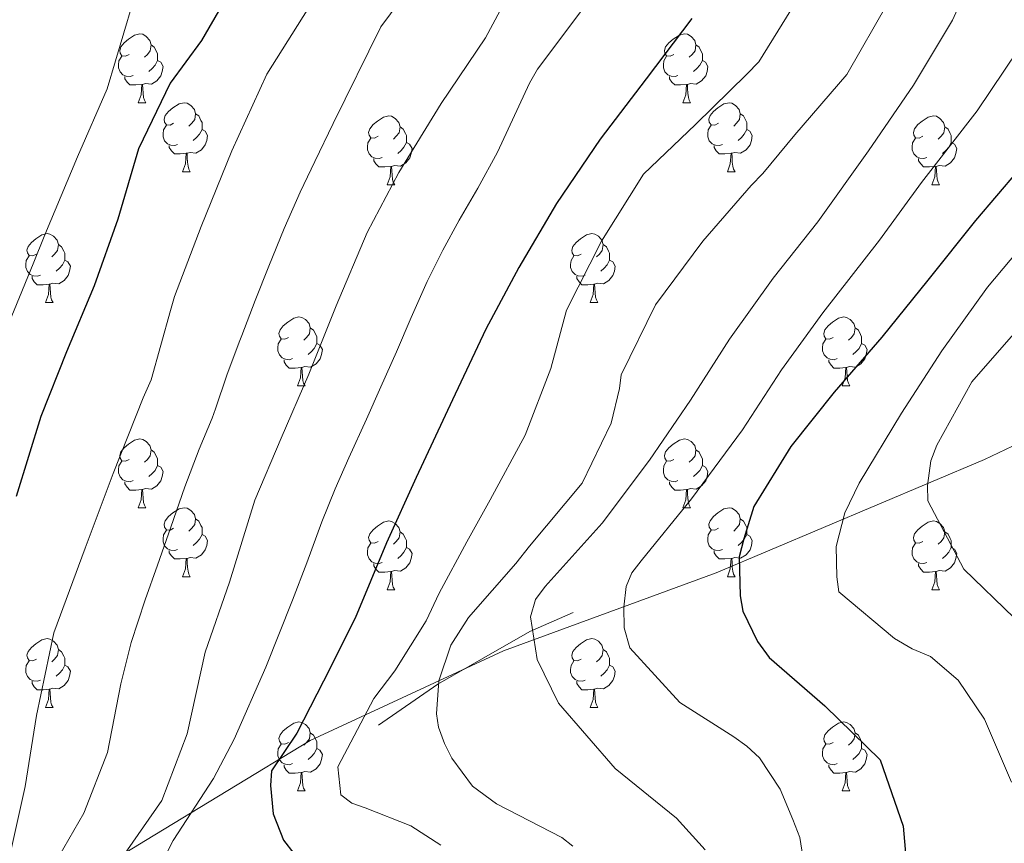
# Model space of a CAD drawing. Units: metres. Extents: x 624000 to 628508, y 4708324 to 4711375.
# Drawn here: x 625373 to 625517, y 4710326 to 4710446 of the extents above; entities that cross this region are included whole.
import ezdxf

# ---------------------------------------------------------------- set-up
doc = ezdxf.new("R2010")
doc.units = ezdxf.units.M
doc.header["$MEASUREMENT"] = 0
for name, color, linetype, lineweight in [('Level 1', 19, 'Continuous', 0), ('Level 36', 92, 'Continuous', 0), ('Level 4', 36, 'Continuous', 30), ('Level 5', 36, 'Continuous', 0), ('Level 6', 39, 'Continuous', 0)]:
    doc.layers.add(name, color=color, linetype=linetype, lineweight=lineweight)

msp = doc.modelspace()

# ---------------------------------------------------------------- linework, layer by layer
at = {"layer": 'Level 1', "color": 19, "linetype": 'Continuous', "lineweight": 0, "ltscale": 0.5}
msp.add_polyline3d([(625177.13, 4710380.82, 701.66), (625192.76, 4710362.21, 692.75), (625206.74, 4710343.31, 684.09), (625220.39, 4710321.49, 674.25), (625232.9, 4710298.13, 660.37), (625242.31, 4710279.05, 651.63), (625251.23, 4710258.82, 642.93), (625261.26, 4710240.89, 635.38), (625273.15, 4710226.55, 628.07), (625297.1, 4710250.39, 639.51), (625318.05, 4710270.5, 654.01), (625332.97, 4710285.31, 663.83), (625351.8, 4710302.73, 672.3), (625365.55, 4710310.79, 680.53), (625391.77, 4710326.77, 691.48), (625415.72, 4710341.33, 701.47), (625443.88, 4710354.41, 713.57), (625474.87, 4710365.75, 723.83), (625513.91, 4710382.28, 737.63), (625552.68, 4710400.71, 749.21)], dxfattribs=at)
at = {"layer": 'Level 36', "color": 92, "linetype": 'Continuous', "lineweight": 0}
for p, q in [((625390.67, 4710434.21, 0.01), (625391.8, 4710434.21, 0.01)), ((625470, 4710434.21, 0.01), (625471.13, 4710434.21, 0.01)), ((625397.15, 4710424.17, 0.01), (625398.27, 4710424.17, 0.01)), ((625476.48, 4710424.17, 0.01), (625477.6, 4710424.17, 0.01)), ((625426.92, 4710422.27, 0.01), (625428.05, 4710422.27, 0.01)), ((625506.25, 4710422.27, 0.01), (625507.37, 4710422.27, 0.01)), ((625377.17, 4710405.12, 0.01), (625378.3, 4710405.12, 0.01)), ((625456.5, 4710405.12, 0.01), (625457.62, 4710405.12, 0.01)), ((625413.86, 4710392.98, 0.01), (625414.99, 4710392.98, 0.01)), ((625493.19, 4710392.98, 0.01), (625494.31, 4710392.98, 0.01)), ((625390.67, 4710375.21, 0.01), (625391.8, 4710375.21, 0.01)), ((625470, 4710375.21, 0.01), (625471.13, 4710375.21, 0.01)), ((625397.15, 4710365.18, 0.01), (625398.27, 4710365.18, 0.01)), ((625476.48, 4710365.18, 0.01), (625477.6, 4710365.18, 0.01)), ((625426.92, 4710363.27, 0.01), (625428.05, 4710363.27, 0.01)), ((625506.25, 4710363.27, 0.01), (625507.37, 4710363.27, 0.01)), ((625377.17, 4710346.13, 0.01), (625378.3, 4710346.13, 0.01)), ((625456.5, 4710346.13, 0.01), (625457.62, 4710346.13, 0.01)), ((625413.86, 4710333.99, 0.01), (625414.99, 4710333.99, 0.01)), ((625493.19, 4710333.99, 0.01), (625494.31, 4710333.99, 0.01))]:
    msp.add_line(p, q, dxfattribs=at)
for points in [[(625389.37, 4710441.27, 0.01), (625388.84, 4710441, 0.01), (625388.31, 4710441.06, 0.01), (625388.05, 4710441.43, 0.01), (625387.99, 4710441.85, 0.01), (625388.15, 4710442.37, 0.01), (625388.63, 4710442.97, 0.01), (625389.27, 4710443.5, 0.01), (625390.17, 4710444.08, 0.01), (625390.91, 4710444.24, 0.01), (625391.34, 4710444.19, 0.01), (625391.87, 4710443.87, 0.01), (625392.4, 4710443.29, 0.01), (625392.56, 4710442.65, 0.01), (625392.45, 4710441.8, 0.01), (625392.02, 4710441.27, 0.01), (625391.6, 4710440.84, 0.01)], [(625468.7, 4710441.27, 0.01), (625468.17, 4710441, 0.01), (625467.64, 4710441.06, 0.01), (625467.38, 4710441.43, 0.01), (625467.32, 4710441.85, 0.01), (625467.48, 4710442.37, 0.01), (625467.96, 4710442.97, 0.01), (625468.6, 4710443.5, 0.01), (625469.5, 4710444.08, 0.01), (625470.24, 4710444.24, 0.01), (625470.67, 4710444.19, 0.01), (625471.2, 4710443.87, 0.01), (625471.73, 4710443.29, 0.01), (625471.89, 4710442.65, 0.01), (625471.78, 4710441.8, 0.01), (625471.35, 4710441.27, 0.01), (625470.93, 4710440.84, 0.01)], [(625392.56, 4710442.65, 0.01), (625393.03, 4710442.33, 0.01), (625393.35, 4710441.69, 0.01), (625393.51, 4710441.37, 0.01), (625393.51, 4710440.79, 0.01), (625393.51, 4710440.37, 0.01), (625393.14, 4710439.68, 0.01), (625392.72, 4710439.2, 0.01), (625392.24, 4710438.78, 0.01)], [(625471.89, 4710442.65, 0.01), (625472.36, 4710442.33, 0.01), (625472.68, 4710441.69, 0.01), (625472.84, 4710441.37, 0.01), (625472.84, 4710440.79, 0.01), (625472.84, 4710440.37, 0.01), (625472.47, 4710439.68, 0.01), (625472.05, 4710439.2, 0.01), (625471.57, 4710438.78, 0.01)], [(625389.96, 4710438.19, 0.01), (625389.53, 4710438.03, 0.01), (625388.95, 4710438.09, 0.01), (625388.47, 4710438.3, 0.01), (625388.05, 4710438.72, 0.01), (625387.83, 4710439.31, 0.01), (625387.83, 4710439.73, 0.01), (625387.89, 4710440.31, 0.01), (625388.31, 4710441, 0.01)], [(625469.29, 4710438.19, 0.01), (625468.86, 4710438.03, 0.01), (625468.28, 4710438.09, 0.01), (625467.8, 4710438.3, 0.01), (625467.38, 4710438.72, 0.01), (625467.16, 4710439.31, 0.01), (625467.16, 4710439.73, 0.01), (625467.22, 4710440.31, 0.01), (625467.64, 4710441, 0.01)], [(625393.51, 4710440.37, 0.01), (625393.96, 4710440.12, 0.01), (625394.31, 4710439.5, 0.01), (625394.2, 4710438.78, 0.01), (625393.99, 4710438.14, 0.01), (625393.4, 4710437.4, 0.01), (625392.61, 4710436.92, 0.01), (625391.76, 4710437.02, 0.01), (625391.33, 4710436.89, 0.01)], [(625472.84, 4710440.37, 0.01), (625473.29, 4710440.12, 0.01), (625473.64, 4710439.5, 0.01), (625473.53, 4710438.78, 0.01), (625473.32, 4710438.14, 0.01), (625472.73, 4710437.4, 0.01), (625471.94, 4710436.92, 0.01), (625471.09, 4710437.02, 0.01), (625470.66, 4710436.89, 0.01)], [(625391.22, 4710436.89, 0.01), (625390.33, 4710436.81, 0.01), (625389.48, 4710436.81, 0.01), (625389.06, 4710437.24, 0.01), (625388.74, 4710437.71, 0.01), (625388.74, 4710438.03, 0.01)], [(625470.55, 4710436.89, 0.01), (625469.66, 4710436.81, 0.01), (625468.81, 4710436.81, 0.01), (625468.39, 4710437.24, 0.01), (625468.07, 4710437.71, 0.01), (625468.07, 4710438.03, 0.01)], [(625390.67, 4710434.21, 0.01), (625391.11, 4710435.37, 0.01), (625391.22, 4710436.89, 0.01), (625391.33, 4710436.89, 0.01), (625391.36, 4710436.31, 0.01), (625391.4, 4710435.62, 0.01), (625391.47, 4710435.01, 0.01), (625391.58, 4710434.61, 0.01), (625391.8, 4710434.21, 0.01)], [(625470, 4710434.21, 0.01), (625470.44, 4710435.37, 0.01), (625470.55, 4710436.89, 0.01), (625470.66, 4710436.89, 0.01), (625470.69, 4710436.31, 0.01), (625470.73, 4710435.62, 0.01), (625470.8, 4710435.01, 0.01), (625470.91, 4710434.61, 0.01), (625471.13, 4710434.21, 0.01)], [(625395.85, 4710431.23, 0.01), (625395.32, 4710430.97, 0.01), (625394.79, 4710431.02, 0.01), (625394.52, 4710431.39, 0.01), (625394.47, 4710431.82, 0.01), (625394.63, 4710432.34, 0.01), (625395.11, 4710432.93, 0.01), (625395.74, 4710433.46, 0.01), (625396.64, 4710434.05, 0.01), (625397.39, 4710434.21, 0.01), (625397.81, 4710434.15, 0.01), (625398.34, 4710433.84, 0.01), (625398.87, 4710433.25, 0.01), (625399.03, 4710432.61, 0.01), (625398.92, 4710431.76, 0.01), (625398.5, 4710431.23, 0.01), (625398.08, 4710430.81, 0.01)], [(625475.18, 4710431.23, 0.01), (625474.65, 4710430.97, 0.01), (625474.12, 4710431.02, 0.01), (625473.85, 4710431.39, 0.01), (625473.8, 4710431.82, 0.01), (625473.96, 4710432.34, 0.01), (625474.44, 4710432.93, 0.01), (625475.07, 4710433.46, 0.01), (625475.97, 4710434.05, 0.01), (625476.72, 4710434.21, 0.01), (625477.14, 4710434.15, 0.01), (625477.67, 4710433.84, 0.01), (625478.2, 4710433.25, 0.01), (625478.36, 4710432.61, 0.01), (625478.25, 4710431.76, 0.01), (625477.83, 4710431.23, 0.01), (625477.41, 4710430.81, 0.01)], [(625399.03, 4710432.61, 0.01), (625399.51, 4710432.3, 0.01), (625399.82, 4710431.66, 0.01), (625399.98, 4710431.34, 0.01), (625399.98, 4710430.76, 0.01), (625399.98, 4710430.33, 0.01), (625399.61, 4710429.64, 0.01), (625399.19, 4710429.16, 0.01), (625398.71, 4710428.74, 0.01)], [(625425.62, 4710429.33, 0.01), (625425.09, 4710429.06, 0.01), (625424.56, 4710429.12, 0.01), (625424.3, 4710429.49, 0.01), (625424.24, 4710429.91, 0.01), (625424.4, 4710430.43, 0.01), (625424.88, 4710431.03, 0.01), (625425.52, 4710431.56, 0.01), (625426.42, 4710432.14, 0.01), (625427.16, 4710432.3, 0.01), (625427.59, 4710432.25, 0.01), (625428.12, 4710431.93, 0.01), (625428.65, 4710431.35, 0.01), (625428.81, 4710430.71, 0.01), (625428.7, 4710429.86, 0.01), (625428.27, 4710429.33, 0.01), (625427.85, 4710428.9, 0.01)], [(625478.36, 4710432.61, 0.01), (625478.84, 4710432.3, 0.01), (625479.15, 4710431.66, 0.01), (625479.31, 4710431.34, 0.01), (625479.31, 4710430.76, 0.01), (625479.31, 4710430.33, 0.01), (625478.94, 4710429.64, 0.01), (625478.52, 4710429.16, 0.01), (625478.04, 4710428.74, 0.01)], [(625504.95, 4710429.33, 0.01), (625504.42, 4710429.06, 0.01), (625503.89, 4710429.12, 0.01), (625503.62, 4710429.49, 0.01), (625503.57, 4710429.91, 0.01), (625503.73, 4710430.43, 0.01), (625504.21, 4710431.03, 0.01), (625504.84, 4710431.56, 0.01), (625505.74, 4710432.14, 0.01), (625506.49, 4710432.3, 0.01), (625506.91, 4710432.25, 0.01), (625507.44, 4710431.93, 0.01), (625507.97, 4710431.35, 0.01), (625508.13, 4710430.71, 0.01), (625508.02, 4710429.86, 0.01), (625507.6, 4710429.33, 0.01), (625507.18, 4710428.9, 0.01)], [(625396.43, 4710428.15, 0.01), (625396.01, 4710427.99, 0.01), (625395.42, 4710428.05, 0.01), (625394.95, 4710428.26, 0.01), (625394.52, 4710428.69, 0.01), (625394.31, 4710429.27, 0.01), (625394.31, 4710429.69, 0.01), (625394.36, 4710430.28, 0.01), (625394.79, 4710430.97, 0.01)], [(625428.81, 4710430.71, 0.01), (625429.28, 4710430.39, 0.01), (625429.6, 4710429.75, 0.01), (625429.76, 4710429.43, 0.01), (625429.76, 4710428.85, 0.01), (625429.76, 4710428.43, 0.01), (625429.39, 4710427.74, 0.01), (625428.97, 4710427.26, 0.01), (625428.49, 4710426.84, 0.01)], [(625475.76, 4710428.15, 0.01), (625475.34, 4710427.99, 0.01), (625474.75, 4710428.05, 0.01), (625474.28, 4710428.26, 0.01), (625473.85, 4710428.69, 0.01), (625473.64, 4710429.27, 0.01), (625473.64, 4710429.69, 0.01), (625473.69, 4710430.28, 0.01), (625474.12, 4710430.97, 0.01)], [(625508.13, 4710430.71, 0.01), (625508.61, 4710430.39, 0.01), (625508.92, 4710429.75, 0.01), (625509.08, 4710429.43, 0.01), (625509.08, 4710428.85, 0.01), (625509.08, 4710428.43, 0.01), (625508.71, 4710427.74, 0.01), (625508.29, 4710427.26, 0.01), (625507.81, 4710426.84, 0.01)], [(625399.98, 4710430.33, 0.01), (625400.44, 4710430.08, 0.01), (625400.78, 4710429.47, 0.01), (625400.67, 4710428.74, 0.01), (625400.46, 4710428.1, 0.01), (625399.88, 4710427.36, 0.01), (625399.08, 4710426.88, 0.01), (625398.23, 4710426.99, 0.01), (625397.8, 4710426.86, 0.01)], [(625479.31, 4710430.33, 0.01), (625479.77, 4710430.08, 0.01), (625480.11, 4710429.47, 0.01), (625480, 4710428.74, 0.01), (625479.79, 4710428.1, 0.01), (625479.21, 4710427.36, 0.01), (625478.41, 4710426.88, 0.01), (625477.56, 4710426.99, 0.01), (625477.13, 4710426.86, 0.01)], [(625397.69, 4710426.86, 0.01), (625396.8, 4710426.77, 0.01), (625395.96, 4710426.77, 0.01), (625395.53, 4710427.2, 0.01), (625395.21, 4710427.68, 0.01), (625395.21, 4710427.99, 0.01)], [(625426.21, 4710426.25, 0.01), (625425.78, 4710426.09, 0.01), (625425.2, 4710426.15, 0.01), (625424.72, 4710426.36, 0.01), (625424.3, 4710426.78, 0.01), (625424.08, 4710427.37, 0.01), (625424.08, 4710427.79, 0.01), (625424.14, 4710428.37, 0.01), (625424.56, 4710429.06, 0.01)], [(625429.76, 4710428.43, 0.01), (625430.21, 4710428.18, 0.01), (625430.56, 4710427.56, 0.01), (625430.45, 4710426.84, 0.01), (625430.24, 4710426.2, 0.01), (625429.65, 4710425.46, 0.01), (625428.86, 4710424.98, 0.01), (625428.01, 4710425.08, 0.01), (625427.58, 4710424.95, 0.01)], [(625477.02, 4710426.86, 0.01), (625476.13, 4710426.77, 0.01), (625475.29, 4710426.77, 0.01), (625474.86, 4710427.2, 0.01), (625474.54, 4710427.68, 0.01), (625474.54, 4710427.99, 0.01)], [(625505.53, 4710426.25, 0.01), (625505.11, 4710426.09, 0.01), (625504.52, 4710426.15, 0.01), (625504.05, 4710426.36, 0.01), (625503.62, 4710426.78, 0.01), (625503.41, 4710427.37, 0.01), (625503.41, 4710427.79, 0.01), (625503.46, 4710428.37, 0.01), (625503.89, 4710429.06, 0.01)], [(625509.08, 4710428.43, 0.01), (625509.54, 4710428.18, 0.01), (625509.88, 4710427.56, 0.01), (625509.77, 4710426.84, 0.01), (625509.56, 4710426.2, 0.01), (625508.98, 4710425.46, 0.01), (625508.18, 4710424.98, 0.01), (625507.33, 4710425.08, 0.01), (625506.9, 4710424.95, 0.01)], [(625397.15, 4710424.17, 0.01), (625397.58, 4710425.33, 0.01), (625397.69, 4710426.86, 0.01), (625397.8, 4710426.86, 0.01), (625397.84, 4710426.27, 0.01), (625397.87, 4710425.59, 0.01), (625397.94, 4710424.97, 0.01), (625398.06, 4710424.57, 0.01), (625398.27, 4710424.17, 0.01)], [(625476.48, 4710424.17, 0.01), (625476.91, 4710425.33, 0.01), (625477.02, 4710426.86, 0.01), (625477.13, 4710426.86, 0.01), (625477.17, 4710426.27, 0.01), (625477.2, 4710425.59, 0.01), (625477.27, 4710424.97, 0.01), (625477.39, 4710424.57, 0.01), (625477.6, 4710424.17, 0.01)], [(625427.47, 4710424.95, 0.01), (625426.58, 4710424.87, 0.01), (625425.73, 4710424.87, 0.01), (625425.31, 4710425.3, 0.01), (625424.99, 4710425.77, 0.01), (625424.99, 4710426.09, 0.01)], [(625426.92, 4710422.27, 0.01), (625427.36, 4710423.43, 0.01), (625427.47, 4710424.95, 0.01), (625427.58, 4710424.95, 0.01), (625427.61, 4710424.37, 0.01), (625427.65, 4710423.68, 0.01), (625427.72, 4710423.07, 0.01), (625427.83, 4710422.67, 0.01), (625428.05, 4710422.27, 0.01)], [(625506.79, 4710424.95, 0.01), (625505.9, 4710424.87, 0.01), (625505.06, 4710424.87, 0.01), (625504.63, 4710425.3, 0.01), (625504.31, 4710425.77, 0.01), (625504.31, 4710426.09, 0.01)], [(625506.25, 4710422.27, 0.01), (625506.68, 4710423.43, 0.01), (625506.79, 4710424.95, 0.01), (625506.9, 4710424.95, 0.01), (625506.94, 4710424.37, 0.01), (625506.97, 4710423.68, 0.01), (625507.04, 4710423.07, 0.01), (625507.16, 4710422.67, 0.01), (625507.37, 4710422.27, 0.01)], [(625375.87, 4710412.18, 0.01), (625375.34, 4710411.92, 0.01), (625374.81, 4710411.97, 0.01), (625374.55, 4710412.34, 0.01), (625374.49, 4710412.77, 0.01), (625374.65, 4710413.29, 0.01), (625375.13, 4710413.88, 0.01), (625375.77, 4710414.41, 0.01), (625376.67, 4710415, 0.01), (625377.41, 4710415.16, 0.01), (625377.84, 4710415.1, 0.01), (625378.37, 4710414.79, 0.01), (625378.9, 4710414.2, 0.01), (625379.06, 4710413.56, 0.01), (625378.95, 4710412.71, 0.01), (625378.52, 4710412.18, 0.01), (625378.1, 4710411.76, 0.01)], [(625455.2, 4710412.18, 0.01), (625454.67, 4710411.92, 0.01), (625454.14, 4710411.97, 0.01), (625453.87, 4710412.34, 0.01), (625453.82, 4710412.77, 0.01), (625453.98, 4710413.29, 0.01), (625454.46, 4710413.88, 0.01), (625455.09, 4710414.41, 0.01), (625455.99, 4710415, 0.01), (625456.74, 4710415.16, 0.01), (625457.16, 4710415.1, 0.01), (625457.69, 4710414.79, 0.01), (625458.22, 4710414.2, 0.01), (625458.38, 4710413.56, 0.01), (625458.27, 4710412.71, 0.01), (625457.85, 4710412.18, 0.01), (625457.43, 4710411.76, 0.01)], [(625379.06, 4710413.56, 0.01), (625379.53, 4710413.25, 0.01), (625379.85, 4710412.61, 0.01), (625380.01, 4710412.29, 0.01), (625380.01, 4710411.71, 0.01), (625380.01, 4710411.28, 0.01), (625379.64, 4710410.59, 0.01), (625379.22, 4710410.11, 0.01), (625378.74, 4710409.69, 0.01)], [(625458.38, 4710413.56, 0.01), (625458.86, 4710413.25, 0.01), (625459.17, 4710412.61, 0.01), (625459.33, 4710412.29, 0.01), (625459.33, 4710411.71, 0.01), (625459.33, 4710411.28, 0.01), (625458.96, 4710410.59, 0.01), (625458.54, 4710410.11, 0.01), (625458.06, 4710409.69, 0.01)], [(625376.46, 4710409.1, 0.01), (625376.03, 4710408.94, 0.01), (625375.45, 4710409, 0.01), (625374.97, 4710409.21, 0.01), (625374.55, 4710409.64, 0.01), (625374.33, 4710410.22, 0.01), (625374.33, 4710410.64, 0.01), (625374.39, 4710411.23, 0.01), (625374.81, 4710411.92, 0.01)], [(625455.78, 4710409.1, 0.01), (625455.36, 4710408.94, 0.01), (625454.77, 4710409, 0.01), (625454.3, 4710409.21, 0.01), (625453.87, 4710409.64, 0.01), (625453.66, 4710410.22, 0.01), (625453.66, 4710410.64, 0.01), (625453.71, 4710411.23, 0.01), (625454.14, 4710411.92, 0.01)], [(625380.01, 4710411.28, 0.01), (625380.46, 4710411.03, 0.01), (625380.81, 4710410.42, 0.01), (625380.7, 4710409.69, 0.01), (625380.49, 4710409.05, 0.01), (625379.9, 4710408.31, 0.01), (625379.11, 4710407.83, 0.01), (625378.26, 4710407.94, 0.01), (625377.83, 4710407.81, 0.01)], [(625459.33, 4710411.28, 0.01), (625459.79, 4710411.03, 0.01), (625460.13, 4710410.42, 0.01), (625460.02, 4710409.69, 0.01), (625459.81, 4710409.05, 0.01), (625459.23, 4710408.31, 0.01), (625458.43, 4710407.83, 0.01), (625457.58, 4710407.94, 0.01), (625457.15, 4710407.81, 0.01)], [(625377.72, 4710407.81, 0.01), (625376.83, 4710407.72, 0.01), (625375.98, 4710407.72, 0.01), (625375.56, 4710408.15, 0.01), (625375.24, 4710408.63, 0.01), (625375.24, 4710408.94, 0.01)], [(625377.17, 4710405.12, 0.01), (625377.61, 4710406.28, 0.01), (625377.72, 4710407.81, 0.01), (625377.83, 4710407.81, 0.01), (625377.86, 4710407.22, 0.01), (625377.9, 4710406.54, 0.01), (625377.97, 4710405.92, 0.01), (625378.08, 4710405.52, 0.01), (625378.3, 4710405.12, 0.01)], [(625457.04, 4710407.81, 0.01), (625456.15, 4710407.72, 0.01), (625455.31, 4710407.72, 0.01), (625454.88, 4710408.15, 0.01), (625454.56, 4710408.63, 0.01), (625454.56, 4710408.94, 0.01)], [(625456.5, 4710405.12, 0.01), (625456.93, 4710406.28, 0.01), (625457.04, 4710407.81, 0.01), (625457.15, 4710407.81, 0.01), (625457.19, 4710407.22, 0.01), (625457.22, 4710406.54, 0.01), (625457.29, 4710405.92, 0.01), (625457.41, 4710405.52, 0.01), (625457.62, 4710405.12, 0.01)], [(625412.56, 4710400.04, 0.01), (625412.03, 4710399.78, 0.01), (625411.5, 4710399.83, 0.01), (625411.24, 4710400.2, 0.01), (625411.18, 4710400.63, 0.01), (625411.34, 4710401.15, 0.01), (625411.82, 4710401.74, 0.01), (625412.46, 4710402.27, 0.01), (625413.36, 4710402.86, 0.01), (625414.1, 4710403.02, 0.01), (625414.53, 4710402.96, 0.01), (625415.06, 4710402.65, 0.01), (625415.59, 4710402.06, 0.01), (625415.75, 4710401.42, 0.01), (625415.64, 4710400.57, 0.01), (625415.21, 4710400.04, 0.01), (625414.79, 4710399.62, 0.01)], [(625491.89, 4710400.04, 0.01), (625491.36, 4710399.78, 0.01), (625490.83, 4710399.83, 0.01), (625490.56, 4710400.2, 0.01), (625490.51, 4710400.63, 0.01), (625490.67, 4710401.15, 0.01), (625491.15, 4710401.74, 0.01), (625491.78, 4710402.27, 0.01), (625492.68, 4710402.86, 0.01), (625493.43, 4710403.02, 0.01), (625493.85, 4710402.96, 0.01), (625494.38, 4710402.65, 0.01), (625494.91, 4710402.06, 0.01), (625495.07, 4710401.42, 0.01), (625494.96, 4710400.57, 0.01), (625494.54, 4710400.04, 0.01), (625494.12, 4710399.62, 0.01)], [(625415.75, 4710401.42, 0.01), (625416.22, 4710401.11, 0.01), (625416.54, 4710400.47, 0.01), (625416.7, 4710400.15, 0.01), (625416.7, 4710399.57, 0.01), (625416.7, 4710399.14, 0.01), (625416.33, 4710398.45, 0.01), (625415.91, 4710397.97, 0.01), (625415.43, 4710397.55, 0.01)], [(625495.07, 4710401.42, 0.01), (625495.55, 4710401.11, 0.01), (625495.86, 4710400.47, 0.01), (625496.02, 4710400.15, 0.01), (625496.02, 4710399.57, 0.01), (625496.02, 4710399.14, 0.01), (625495.65, 4710398.45, 0.01), (625495.23, 4710397.97, 0.01), (625494.75, 4710397.55, 0.01)], [(625413.15, 4710396.96, 0.01), (625412.72, 4710396.8, 0.01), (625412.14, 4710396.86, 0.01), (625411.66, 4710397.07, 0.01), (625411.24, 4710397.5, 0.01), (625411.02, 4710398.08, 0.01), (625411.02, 4710398.5, 0.01), (625411.08, 4710399.09, 0.01), (625411.5, 4710399.78, 0.01)], [(625416.7, 4710399.14, 0.01), (625417.15, 4710398.89, 0.01), (625417.5, 4710398.28, 0.01), (625417.39, 4710397.55, 0.01), (625417.18, 4710396.91, 0.01), (625416.59, 4710396.17, 0.01), (625415.8, 4710395.69, 0.01), (625414.95, 4710395.8, 0.01), (625414.52, 4710395.67, 0.01)], [(625492.47, 4710396.96, 0.01), (625492.05, 4710396.8, 0.01), (625491.46, 4710396.86, 0.01), (625490.99, 4710397.07, 0.01), (625490.56, 4710397.5, 0.01), (625490.35, 4710398.08, 0.01), (625490.35, 4710398.5, 0.01), (625490.4, 4710399.09, 0.01), (625490.83, 4710399.78, 0.01)], [(625496.02, 4710399.14, 0.01), (625496.48, 4710398.89, 0.01), (625496.82, 4710398.28, 0.01), (625496.71, 4710397.55, 0.01), (625496.5, 4710396.91, 0.01), (625495.92, 4710396.17, 0.01), (625495.12, 4710395.69, 0.01), (625494.27, 4710395.8, 0.01), (625493.84, 4710395.67, 0.01)], [(625414.41, 4710395.67, 0.01), (625413.52, 4710395.58, 0.01), (625412.67, 4710395.58, 0.01), (625412.25, 4710396.01, 0.01), (625411.93, 4710396.49, 0.01), (625411.93, 4710396.8, 0.01)], [(625493.73, 4710395.67, 0.01), (625492.84, 4710395.58, 0.01), (625492, 4710395.58, 0.01), (625491.57, 4710396.01, 0.01), (625491.25, 4710396.49, 0.01), (625491.25, 4710396.8, 0.01)], [(625413.86, 4710392.98, 0.01), (625414.3, 4710394.14, 0.01), (625414.41, 4710395.67, 0.01), (625414.52, 4710395.67, 0.01), (625414.55, 4710395.08, 0.01), (625414.59, 4710394.4, 0.01), (625414.66, 4710393.78, 0.01), (625414.77, 4710393.38, 0.01), (625414.99, 4710392.98, 0.01)], [(625493.19, 4710392.98, 0.01), (625493.62, 4710394.14, 0.01), (625493.73, 4710395.67, 0.01), (625493.84, 4710395.67, 0.01), (625493.88, 4710395.08, 0.01), (625493.91, 4710394.4, 0.01), (625493.98, 4710393.78, 0.01), (625494.1, 4710393.38, 0.01), (625494.31, 4710392.98, 0.01)], [(625389.37, 4710382.27, 0.01), (625388.84, 4710382.01, 0.01), (625388.31, 4710382.06, 0.01), (625388.05, 4710382.43, 0.01), (625387.99, 4710382.86, 0.01), (625388.15, 4710383.38, 0.01), (625388.63, 4710383.97, 0.01), (625389.27, 4710384.5, 0.01), (625390.17, 4710385.09, 0.01), (625390.91, 4710385.25, 0.01), (625391.34, 4710385.19, 0.01), (625391.87, 4710384.88, 0.01), (625392.4, 4710384.29, 0.01), (625392.56, 4710383.65, 0.01), (625392.45, 4710382.8, 0.01), (625392.02, 4710382.27, 0.01), (625391.6, 4710381.85, 0.01)], [(625468.7, 4710382.27, 0.01), (625468.17, 4710382.01, 0.01), (625467.64, 4710382.06, 0.01), (625467.38, 4710382.43, 0.01), (625467.32, 4710382.86, 0.01), (625467.48, 4710383.38, 0.01), (625467.96, 4710383.97, 0.01), (625468.6, 4710384.5, 0.01), (625469.5, 4710385.09, 0.01), (625470.24, 4710385.25, 0.01), (625470.67, 4710385.19, 0.01), (625471.2, 4710384.88, 0.01), (625471.73, 4710384.29, 0.01), (625471.89, 4710383.65, 0.01), (625471.78, 4710382.8, 0.01), (625471.35, 4710382.27, 0.01), (625470.93, 4710381.85, 0.01)], [(625392.56, 4710383.65, 0.01), (625393.03, 4710383.34, 0.01), (625393.35, 4710382.7, 0.01), (625393.51, 4710382.38, 0.01), (625393.51, 4710381.8, 0.01), (625393.51, 4710381.37, 0.01), (625393.14, 4710380.68, 0.01), (625392.72, 4710380.2, 0.01), (625392.24, 4710379.78, 0.01)], [(625471.89, 4710383.65, 0.01), (625472.36, 4710383.34, 0.01), (625472.68, 4710382.7, 0.01), (625472.84, 4710382.38, 0.01), (625472.84, 4710381.8, 0.01), (625472.84, 4710381.37, 0.01), (625472.47, 4710380.68, 0.01), (625472.05, 4710380.2, 0.01), (625471.57, 4710379.78, 0.01)], [(625389.96, 4710379.19, 0.01), (625389.53, 4710379.03, 0.01), (625388.95, 4710379.09, 0.01), (625388.47, 4710379.3, 0.01), (625388.05, 4710379.73, 0.01), (625387.83, 4710380.31, 0.01), (625387.83, 4710380.73, 0.01), (625387.89, 4710381.32, 0.01), (625388.31, 4710382.01, 0.01)], [(625469.29, 4710379.19, 0.01), (625468.86, 4710379.03, 0.01), (625468.28, 4710379.09, 0.01), (625467.8, 4710379.3, 0.01), (625467.38, 4710379.73, 0.01), (625467.16, 4710380.31, 0.01), (625467.16, 4710380.73, 0.01), (625467.22, 4710381.32, 0.01), (625467.64, 4710382.01, 0.01)], [(625393.51, 4710381.37, 0.01), (625393.96, 4710381.12, 0.01), (625394.31, 4710380.51, 0.01), (625394.2, 4710379.78, 0.01), (625393.99, 4710379.14, 0.01), (625393.4, 4710378.4, 0.01), (625392.61, 4710377.92, 0.01), (625391.76, 4710378.03, 0.01), (625391.33, 4710377.9, 0.01)], [(625472.84, 4710381.37, 0.01), (625473.29, 4710381.12, 0.01), (625473.64, 4710380.51, 0.01), (625473.53, 4710379.78, 0.01), (625473.32, 4710379.14, 0.01), (625472.73, 4710378.4, 0.01), (625471.94, 4710377.92, 0.01), (625471.09, 4710378.03, 0.01), (625470.66, 4710377.9, 0.01)], [(625391.22, 4710377.9, 0.01), (625390.33, 4710377.81, 0.01), (625389.48, 4710377.81, 0.01), (625389.06, 4710378.24, 0.01), (625388.74, 4710378.72, 0.01), (625388.74, 4710379.03, 0.01)], [(625470.55, 4710377.9, 0.01), (625469.66, 4710377.81, 0.01), (625468.81, 4710377.81, 0.01), (625468.39, 4710378.24, 0.01), (625468.07, 4710378.72, 0.01), (625468.07, 4710379.03, 0.01)], [(625390.67, 4710375.21, 0.01), (625391.11, 4710376.37, 0.01), (625391.22, 4710377.9, 0.01), (625391.33, 4710377.9, 0.01), (625391.36, 4710377.31, 0.01), (625391.4, 4710376.63, 0.01), (625391.47, 4710376.01, 0.01), (625391.58, 4710375.61, 0.01), (625391.8, 4710375.21, 0.01)], [(625470, 4710375.21, 0.01), (625470.44, 4710376.37, 0.01), (625470.55, 4710377.9, 0.01), (625470.66, 4710377.9, 0.01), (625470.69, 4710377.31, 0.01), (625470.73, 4710376.63, 0.01), (625470.8, 4710376.01, 0.01), (625470.91, 4710375.61, 0.01), (625471.13, 4710375.21, 0.01)], [(625395.85, 4710372.24, 0.01), (625395.32, 4710371.97, 0.01), (625394.79, 4710372.03, 0.01), (625394.52, 4710372.4, 0.01), (625394.47, 4710372.82, 0.01), (625394.63, 4710373.34, 0.01), (625395.11, 4710373.94, 0.01), (625395.74, 4710374.47, 0.01), (625396.64, 4710375.05, 0.01), (625397.39, 4710375.21, 0.01), (625397.81, 4710375.16, 0.01), (625398.34, 4710374.84, 0.01), (625398.87, 4710374.26, 0.01), (625399.03, 4710373.62, 0.01), (625398.92, 4710372.77, 0.01), (625398.5, 4710372.24, 0.01), (625398.08, 4710371.81, 0.01)], [(625475.18, 4710372.24, 0.01), (625474.65, 4710371.97, 0.01), (625474.12, 4710372.03, 0.01), (625473.85, 4710372.4, 0.01), (625473.8, 4710372.82, 0.01), (625473.96, 4710373.34, 0.01), (625474.44, 4710373.94, 0.01), (625475.07, 4710374.47, 0.01), (625475.97, 4710375.05, 0.01), (625476.72, 4710375.21, 0.01), (625477.14, 4710375.16, 0.01), (625477.67, 4710374.84, 0.01), (625478.2, 4710374.26, 0.01), (625478.36, 4710373.62, 0.01), (625478.25, 4710372.77, 0.01), (625477.83, 4710372.24, 0.01), (625477.41, 4710371.81, 0.01)], [(625399.03, 4710373.62, 0.01), (625399.51, 4710373.3, 0.01), (625399.82, 4710372.66, 0.01), (625399.98, 4710372.34, 0.01), (625399.98, 4710371.76, 0.01), (625399.98, 4710371.34, 0.01), (625399.61, 4710370.65, 0.01), (625399.19, 4710370.17, 0.01), (625398.71, 4710369.75, 0.01)], [(625425.62, 4710370.33, 0.01), (625425.09, 4710370.07, 0.01), (625424.56, 4710370.12, 0.01), (625424.3, 4710370.49, 0.01), (625424.24, 4710370.92, 0.01), (625424.4, 4710371.44, 0.01), (625424.88, 4710372.03, 0.01), (625425.52, 4710372.56, 0.01), (625426.42, 4710373.15, 0.01), (625427.16, 4710373.31, 0.01), (625427.59, 4710373.25, 0.01), (625428.12, 4710372.94, 0.01), (625428.65, 4710372.35, 0.01), (625428.81, 4710371.71, 0.01), (625428.7, 4710370.86, 0.01), (625428.27, 4710370.33, 0.01), (625427.85, 4710369.91, 0.01)], [(625478.36, 4710373.62, 0.01), (625478.84, 4710373.3, 0.01), (625479.15, 4710372.66, 0.01), (625479.31, 4710372.34, 0.01), (625479.31, 4710371.76, 0.01), (625479.31, 4710371.34, 0.01), (625478.94, 4710370.65, 0.01), (625478.52, 4710370.17, 0.01), (625478.04, 4710369.75, 0.01)], [(625504.95, 4710370.33, 0.01), (625504.42, 4710370.07, 0.01), (625503.89, 4710370.12, 0.01), (625503.62, 4710370.49, 0.01), (625503.57, 4710370.92, 0.01), (625503.73, 4710371.44, 0.01), (625504.21, 4710372.03, 0.01), (625504.84, 4710372.56, 0.01), (625505.74, 4710373.15, 0.01), (625506.49, 4710373.31, 0.01), (625506.91, 4710373.25, 0.01), (625507.44, 4710372.94, 0.01), (625507.97, 4710372.35, 0.01), (625508.13, 4710371.71, 0.01), (625508.02, 4710370.86, 0.01), (625507.6, 4710370.33, 0.01), (625507.18, 4710369.91, 0.01)], [(625396.43, 4710369.16, 0.01), (625396.01, 4710369, 0.01), (625395.42, 4710369.06, 0.01), (625394.95, 4710369.27, 0.01), (625394.52, 4710369.69, 0.01), (625394.31, 4710370.28, 0.01), (625394.31, 4710370.7, 0.01), (625394.36, 4710371.28, 0.01), (625394.79, 4710371.97, 0.01)], [(625475.76, 4710369.16, 0.01), (625475.34, 4710369, 0.01), (625474.75, 4710369.06, 0.01), (625474.28, 4710369.27, 0.01), (625473.85, 4710369.69, 0.01), (625473.64, 4710370.28, 0.01), (625473.64, 4710370.7, 0.01), (625473.69, 4710371.28, 0.01), (625474.12, 4710371.97, 0.01)], [(625399.98, 4710371.34, 0.01), (625400.44, 4710371.09, 0.01), (625400.78, 4710370.47, 0.01), (625400.67, 4710369.75, 0.01), (625400.46, 4710369.11, 0.01), (625399.88, 4710368.37, 0.01), (625399.08, 4710367.89, 0.01), (625398.23, 4710367.99, 0.01), (625397.8, 4710367.86, 0.01)], [(625428.81, 4710371.71, 0.01), (625429.28, 4710371.4, 0.01), (625429.6, 4710370.76, 0.01), (625429.76, 4710370.44, 0.01), (625429.76, 4710369.86, 0.01), (625429.76, 4710369.43, 0.01), (625429.39, 4710368.74, 0.01), (625428.97, 4710368.26, 0.01), (625428.49, 4710367.84, 0.01)], [(625479.31, 4710371.34, 0.01), (625479.77, 4710371.09, 0.01), (625480.11, 4710370.47, 0.01), (625480, 4710369.75, 0.01), (625479.79, 4710369.11, 0.01), (625479.21, 4710368.37, 0.01), (625478.41, 4710367.89, 0.01), (625477.56, 4710367.99, 0.01), (625477.13, 4710367.86, 0.01)], [(625508.13, 4710371.71, 0.01), (625508.61, 4710371.4, 0.01), (625508.92, 4710370.76, 0.01), (625509.08, 4710370.44, 0.01), (625509.08, 4710369.86, 0.01), (625509.08, 4710369.43, 0.01), (625508.71, 4710368.74, 0.01), (625508.29, 4710368.26, 0.01), (625507.81, 4710367.84, 0.01)], [(625397.69, 4710367.86, 0.01), (625396.8, 4710367.78, 0.01), (625395.96, 4710367.78, 0.01), (625395.53, 4710368.21, 0.01), (625395.21, 4710368.68, 0.01), (625395.21, 4710369, 0.01)], [(625426.21, 4710367.25, 0.01), (625425.78, 4710367.09, 0.01), (625425.2, 4710367.15, 0.01), (625424.72, 4710367.36, 0.01), (625424.3, 4710367.79, 0.01), (625424.08, 4710368.37, 0.01), (625424.08, 4710368.79, 0.01), (625424.14, 4710369.38, 0.01), (625424.56, 4710370.07, 0.01)], [(625429.76, 4710369.43, 0.01), (625430.21, 4710369.18, 0.01), (625430.56, 4710368.57, 0.01), (625430.45, 4710367.84, 0.01), (625430.24, 4710367.2, 0.01), (625429.65, 4710366.46, 0.01), (625428.86, 4710365.98, 0.01), (625428.01, 4710366.09, 0.01), (625427.58, 4710365.96, 0.01)], [(625477.02, 4710367.86, 0.01), (625476.13, 4710367.78, 0.01), (625475.29, 4710367.78, 0.01), (625474.86, 4710368.21, 0.01), (625474.54, 4710368.68, 0.01), (625474.54, 4710369, 0.01)], [(625505.53, 4710367.25, 0.01), (625505.11, 4710367.09, 0.01), (625504.52, 4710367.15, 0.01), (625504.05, 4710367.36, 0.01), (625503.62, 4710367.79, 0.01), (625503.41, 4710368.37, 0.01), (625503.41, 4710368.79, 0.01), (625503.46, 4710369.38, 0.01), (625503.89, 4710370.07, 0.01)], [(625509.08, 4710369.43, 0.01), (625509.54, 4710369.18, 0.01), (625509.88, 4710368.57, 0.01), (625509.77, 4710367.84, 0.01), (625509.56, 4710367.2, 0.01), (625508.98, 4710366.46, 0.01), (625508.18, 4710365.98, 0.01), (625507.33, 4710366.09, 0.01), (625506.9, 4710365.96, 0.01)], [(625397.15, 4710365.18, 0.01), (625397.58, 4710366.34, 0.01), (625397.69, 4710367.86, 0.01), (625397.8, 4710367.86, 0.01), (625397.84, 4710367.28, 0.01), (625397.87, 4710366.59, 0.01), (625397.94, 4710365.98, 0.01), (625398.06, 4710365.58, 0.01), (625398.27, 4710365.18, 0.01)], [(625476.48, 4710365.18, 0.01), (625476.91, 4710366.34, 0.01), (625477.02, 4710367.86, 0.01), (625477.13, 4710367.86, 0.01), (625477.17, 4710367.28, 0.01), (625477.2, 4710366.59, 0.01), (625477.27, 4710365.98, 0.01), (625477.39, 4710365.58, 0.01), (625477.6, 4710365.18, 0.01)], [(625427.47, 4710365.96, 0.01), (625426.58, 4710365.87, 0.01), (625425.73, 4710365.87, 0.01), (625425.31, 4710366.3, 0.01), (625424.99, 4710366.78, 0.01), (625424.99, 4710367.09, 0.01)], [(625506.79, 4710365.96, 0.01), (625505.9, 4710365.87, 0.01), (625505.06, 4710365.87, 0.01), (625504.63, 4710366.3, 0.01), (625504.31, 4710366.78, 0.01), (625504.31, 4710367.09, 0.01)], [(625426.92, 4710363.27, 0.01), (625427.36, 4710364.43, 0.01), (625427.47, 4710365.96, 0.01), (625427.58, 4710365.96, 0.01), (625427.61, 4710365.37, 0.01), (625427.65, 4710364.69, 0.01), (625427.72, 4710364.07, 0.01), (625427.83, 4710363.67, 0.01), (625428.05, 4710363.27, 0.01)], [(625506.25, 4710363.27, 0.01), (625506.68, 4710364.43, 0.01), (625506.79, 4710365.96, 0.01), (625506.9, 4710365.96, 0.01), (625506.94, 4710365.37, 0.01), (625506.97, 4710364.69, 0.01), (625507.04, 4710364.07, 0.01), (625507.16, 4710363.67, 0.01), (625507.37, 4710363.27, 0.01)], [(625375.87, 4710353.19, 0.01), (625375.34, 4710352.93, 0.01), (625374.81, 4710352.98, 0.01), (625374.55, 4710353.35, 0.01), (625374.49, 4710353.78, 0.01), (625374.65, 4710354.3, 0.01), (625375.13, 4710354.89, 0.01), (625375.77, 4710355.42, 0.01), (625376.67, 4710356.01, 0.01), (625377.41, 4710356.17, 0.01), (625377.84, 4710356.11, 0.01), (625378.37, 4710355.8, 0.01), (625378.9, 4710355.21, 0.01), (625379.06, 4710354.57, 0.01), (625378.95, 4710353.72, 0.01), (625378.52, 4710353.19, 0.01), (625378.1, 4710352.77, 0.01)], [(625455.2, 4710353.19, 0.01), (625454.67, 4710352.93, 0.01), (625454.14, 4710352.98, 0.01), (625453.87, 4710353.35, 0.01), (625453.82, 4710353.78, 0.01), (625453.98, 4710354.3, 0.01), (625454.46, 4710354.89, 0.01), (625455.09, 4710355.42, 0.01), (625455.99, 4710356.01, 0.01), (625456.74, 4710356.17, 0.01), (625457.16, 4710356.11, 0.01), (625457.69, 4710355.8, 0.01), (625458.22, 4710355.21, 0.01), (625458.38, 4710354.57, 0.01), (625458.27, 4710353.72, 0.01), (625457.85, 4710353.19, 0.01), (625457.43, 4710352.77, 0.01)], [(625379.06, 4710354.57, 0.01), (625379.53, 4710354.26, 0.01), (625379.85, 4710353.62, 0.01), (625380.01, 4710353.3, 0.01), (625380.01, 4710352.72, 0.01), (625380.01, 4710352.29, 0.01), (625379.64, 4710351.6, 0.01), (625379.22, 4710351.12, 0.01), (625378.74, 4710350.7, 0.01)], [(625458.38, 4710354.57, 0.01), (625458.86, 4710354.26, 0.01), (625459.17, 4710353.62, 0.01), (625459.33, 4710353.3, 0.01), (625459.33, 4710352.72, 0.01), (625459.33, 4710352.29, 0.01), (625458.96, 4710351.6, 0.01), (625458.54, 4710351.12, 0.01), (625458.06, 4710350.7, 0.01)], [(625376.46, 4710350.11, 0.01), (625376.03, 4710349.95, 0.01), (625375.45, 4710350.01, 0.01), (625374.97, 4710350.22, 0.01), (625374.55, 4710350.65, 0.01), (625374.33, 4710351.23, 0.01), (625374.33, 4710351.65, 0.01), (625374.39, 4710352.24, 0.01), (625374.81, 4710352.93, 0.01)], [(625380.01, 4710352.29, 0.01), (625380.46, 4710352.04, 0.01), (625380.81, 4710351.43, 0.01), (625380.7, 4710350.7, 0.01), (625380.49, 4710350.06, 0.01), (625379.9, 4710349.32, 0.01), (625379.11, 4710348.84, 0.01), (625378.26, 4710348.95, 0.01), (625377.83, 4710348.82, 0.01)], [(625455.78, 4710350.11, 0.01), (625455.36, 4710349.95, 0.01), (625454.77, 4710350.01, 0.01), (625454.3, 4710350.22, 0.01), (625453.87, 4710350.65, 0.01), (625453.66, 4710351.23, 0.01), (625453.66, 4710351.65, 0.01), (625453.71, 4710352.24, 0.01), (625454.14, 4710352.93, 0.01)], [(625459.33, 4710352.29, 0.01), (625459.79, 4710352.04, 0.01), (625460.13, 4710351.43, 0.01), (625460.02, 4710350.7, 0.01), (625459.81, 4710350.06, 0.01), (625459.23, 4710349.32, 0.01), (625458.43, 4710348.84, 0.01), (625457.58, 4710348.95, 0.01), (625457.15, 4710348.82, 0.01)], [(625377.72, 4710348.82, 0.01), (625376.83, 4710348.73, 0.01), (625375.98, 4710348.73, 0.01), (625375.56, 4710349.16, 0.01), (625375.24, 4710349.64, 0.01), (625375.24, 4710349.95, 0.01)], [(625377.17, 4710346.13, 0.01), (625377.61, 4710347.29, 0.01), (625377.72, 4710348.82, 0.01), (625377.83, 4710348.82, 0.01), (625377.86, 4710348.23, 0.01), (625377.9, 4710347.55, 0.01), (625377.97, 4710346.93, 0.01), (625378.08, 4710346.53, 0.01), (625378.3, 4710346.13, 0.01)], [(625457.04, 4710348.82, 0.01), (625456.15, 4710348.73, 0.01), (625455.31, 4710348.73, 0.01), (625454.88, 4710349.16, 0.01), (625454.56, 4710349.64, 0.01), (625454.56, 4710349.95, 0.01)], [(625456.5, 4710346.13, 0.01), (625456.93, 4710347.29, 0.01), (625457.04, 4710348.82, 0.01), (625457.15, 4710348.82, 0.01), (625457.19, 4710348.23, 0.01), (625457.22, 4710347.55, 0.01), (625457.29, 4710346.93, 0.01), (625457.41, 4710346.53, 0.01), (625457.62, 4710346.13, 0.01)], [(625412.56, 4710341.05, 0.01), (625412.03, 4710340.79, 0.01), (625411.5, 4710340.84, 0.01), (625411.24, 4710341.21, 0.01), (625411.18, 4710341.64, 0.01), (625411.34, 4710342.16, 0.01), (625411.82, 4710342.75, 0.01), (625412.46, 4710343.28, 0.01), (625413.36, 4710343.87, 0.01), (625414.1, 4710344.03, 0.01), (625414.53, 4710343.97, 0.01), (625415.06, 4710343.66, 0.01), (625415.59, 4710343.07, 0.01), (625415.75, 4710342.43, 0.01), (625415.64, 4710341.58, 0.01), (625415.21, 4710341.05, 0.01), (625414.79, 4710340.63, 0.01)], [(625491.89, 4710341.05, 0.01), (625491.36, 4710340.79, 0.01), (625490.83, 4710340.84, 0.01), (625490.56, 4710341.21, 0.01), (625490.51, 4710341.64, 0.01), (625490.67, 4710342.16, 0.01), (625491.15, 4710342.75, 0.01), (625491.78, 4710343.28, 0.01), (625492.68, 4710343.87, 0.01), (625493.43, 4710344.03, 0.01), (625493.85, 4710343.97, 0.01), (625494.38, 4710343.66, 0.01), (625494.91, 4710343.07, 0.01), (625495.07, 4710342.43, 0.01), (625494.96, 4710341.58, 0.01), (625494.54, 4710341.05, 0.01), (625494.12, 4710340.63, 0.01)], [(625415.75, 4710342.43, 0.01), (625416.22, 4710342.12, 0.01), (625416.54, 4710341.48, 0.01), (625416.7, 4710341.16, 0.01), (625416.7, 4710340.58, 0.01), (625416.7, 4710340.15, 0.01), (625416.33, 4710339.46, 0.01), (625415.91, 4710338.98, 0.01), (625415.43, 4710338.56, 0.01)], [(625495.07, 4710342.43, 0.01), (625495.55, 4710342.12, 0.01), (625495.86, 4710341.48, 0.01), (625496.02, 4710341.16, 0.01), (625496.02, 4710340.58, 0.01), (625496.02, 4710340.15, 0.01), (625495.65, 4710339.46, 0.01), (625495.23, 4710338.98, 0.01), (625494.75, 4710338.56, 0.01)], [(625413.15, 4710337.97, 0.01), (625412.72, 4710337.81, 0.01), (625412.14, 4710337.87, 0.01), (625411.66, 4710338.08, 0.01), (625411.24, 4710338.51, 0.01), (625411.02, 4710339.09, 0.01), (625411.02, 4710339.51, 0.01), (625411.08, 4710340.1, 0.01), (625411.5, 4710340.79, 0.01)], [(625492.47, 4710337.97, 0.01), (625492.05, 4710337.81, 0.01), (625491.46, 4710337.87, 0.01), (625490.99, 4710338.08, 0.01), (625490.56, 4710338.51, 0.01), (625490.35, 4710339.09, 0.01), (625490.35, 4710339.51, 0.01), (625490.4, 4710340.1, 0.01), (625490.83, 4710340.79, 0.01)], [(625416.7, 4710340.15, 0.01), (625417.15, 4710339.9, 0.01), (625417.5, 4710339.29, 0.01), (625417.39, 4710338.56, 0.01), (625417.18, 4710337.92, 0.01), (625416.59, 4710337.18, 0.01), (625415.8, 4710336.7, 0.01), (625414.95, 4710336.81, 0.01), (625414.52, 4710336.68, 0.01)], [(625496.02, 4710340.15, 0.01), (625496.48, 4710339.9, 0.01), (625496.82, 4710339.29, 0.01), (625496.71, 4710338.56, 0.01), (625496.5, 4710337.92, 0.01), (625495.92, 4710337.18, 0.01), (625495.12, 4710336.7, 0.01), (625494.27, 4710336.81, 0.01), (625493.84, 4710336.68, 0.01)], [(625414.41, 4710336.68, 0.01), (625413.52, 4710336.59, 0.01), (625412.67, 4710336.59, 0.01), (625412.25, 4710337.02, 0.01), (625411.93, 4710337.5, 0.01), (625411.93, 4710337.81, 0.01)], [(625493.73, 4710336.68, 0.01), (625492.84, 4710336.59, 0.01), (625492, 4710336.59, 0.01), (625491.57, 4710337.02, 0.01), (625491.25, 4710337.5, 0.01), (625491.25, 4710337.81, 0.01)], [(625413.86, 4710333.99, 0.01), (625414.3, 4710335.15, 0.01), (625414.41, 4710336.68, 0.01), (625414.52, 4710336.68, 0.01), (625414.55, 4710336.09, 0.01), (625414.59, 4710335.41, 0.01), (625414.66, 4710334.79, 0.01), (625414.77, 4710334.39, 0.01), (625414.99, 4710333.99, 0.01)], [(625493.19, 4710333.99, 0.01), (625493.62, 4710335.15, 0.01), (625493.73, 4710336.68, 0.01), (625493.84, 4710336.68, 0.01), (625493.88, 4710336.09, 0.01), (625493.91, 4710335.41, 0.01), (625493.98, 4710334.79, 0.01), (625494.1, 4710334.39, 0.01), (625494.31, 4710333.99, 0.01)]]:
    msp.add_polyline3d(points, dxfattribs=at)
at = {"layer": 'Level 4', "color": 36, "linetype": 'Continuous', "lineweight": 30}
for points in [[(625405.38, 4710452.82, 675.01), (625399.9, 4710443.28, 675.01), (625395.34, 4710437.06, 675.01), (625390.73, 4710427.53, 675.01), (625387.7, 4710417.25, 675.01), (625384.26, 4710407.54, 675.01), (625380.25, 4710397.92, 675.01), (625376.52, 4710388.51, 675.01), (625372.92, 4710376.85, 675.01)], [(625471.3, 4710446.5, 700.01), (625464.64, 4710437.71, 700.01), (625457.97, 4710428.93, 700.01), (625451.61, 4710419.56, 700.01), (625446.13, 4710410.21, 700.01), (625441.32, 4710401.26, 700.01), (625436.43, 4710390.95, 700.01), (625431.18, 4710379.65, 700.01), (625426.86, 4710370.13, 700.01), (625422.28, 4710359.13, 700.01), (625417.67, 4710349.99, 700.01), (625413.81, 4710342.42, 700.01), (625410.11, 4710336.9, 700.01), (625409.95, 4710334.76, 700.01), (625410.32, 4710330.67, 700.01), (625411.85, 4710326.8, 700.01), (625413.34, 4710324.88, 700.01)], [(625521.78, 4710427.86, 725.01), (625512.62, 4710417.08, 725.01), (625505.66, 4710408.38, 725.01), (625498.99, 4710400.08, 725.01), (625492.02, 4710392.07, 725.01), (625485.73, 4710384.17, 725.01), (625480.33, 4710375.4, 725.01), (625478.86, 4710370.7, 725.01), (625478.22, 4710368.06, 725.01), (625478.32, 4710362.41, 725.01), (625478.75, 4710360.18, 725.01), (625480.87, 4710355.73, 725.01), (625482.57, 4710353.42, 725.01), (625490.68, 4710346.36, 725.01), (625498.71, 4710338.51, 725.01), (625502.1, 4710328.83, 725.01), (625503.07, 4710317.65, 725.01)]]:
    msp.add_polyline3d(points, dxfattribs=at)
at = {"layer": 'Level 5', "color": 36, "linetype": 'Continuous', "lineweight": 0}
for points in [[(625354.17, 4710322.01, 670.01), (625355.74, 4710332.37, 670.01), (625357.48, 4710344.09, 670.01), (625359.7, 4710356.11, 670.01), (625361.82, 4710368.32, 670.01), (625363.78, 4710378.78, 670.01), (625367.1, 4710389.65, 670.01), (625370.63, 4710399.16, 670.01), (625375.4, 4710410.74, 670.01), (625377.08, 4710414.96, 670.01), (625381.84, 4710426.34, 670.01), (625386.15, 4710436.26, 670.01), (625389.83, 4710448.5, 670.01), (625390.08, 4710450.94, 670.01), (625388.53, 4710455.69, 670.01), (625383.85, 4710461.55, 670.01), (625375.24, 4710469.58, 670.01), (625373.84, 4710471.31, 670.01), (625372.54, 4710473.43, 670.01), (625368.84, 4710484.56, 670.01), (625367.08, 4710495.73, 670.01)], [(625473.23, 4710325.4, 715.01), (625469.05, 4710330, 715.01), (625460.16, 4710337.25, 715.01), (625451.91, 4710346.75, 715.01), (625448.77, 4710353.12, 715.01), (625447.79, 4710359.34, 715.01), (625448.52, 4710361.88, 715.01), (625449.95, 4710363.76, 715.01), (625458.26, 4710372.97, 715.01), (625465.12, 4710382.15, 715.01), (625471.1, 4710390.92, 715.01), (625476.79, 4710399.79, 715.01), (625483.16, 4710408.67, 715.01), (625489.64, 4710416.87, 715.01), (625497.05, 4710427.23, 715.01), (625503.6, 4710436.79, 715.01), (625509.28, 4710446.24, 715.01), (625514.16, 4710457.14, 715.01)], [(625388.03, 4710323.79, 690.01), (625394.11, 4710332.57, 690.01), (625397.83, 4710342.28, 690.01), (625400.45, 4710354.21, 690.01), (625403.97, 4710364.4, 690.01), (625407.66, 4710376.35, 690.01), (625411.49, 4710385.38, 690.01), (625415.51, 4710394.71, 690.01), (625419.53, 4710404.62, 690.01), (625424.02, 4710415.31, 690.01), (625428.64, 4710424.06, 690.01), (625434.79, 4710434.11, 690.01), (625441.25, 4710443.67, 690.01), (625446.62, 4710453.7, 690.01)], [(625377.65, 4710321.89, 685.01), (625382.76, 4710330.74, 685.01), (625386.21, 4710339.57, 685.01), (625388.17, 4710349.6, 685.01), (625389.64, 4710355.58, 685.01), (625391.68, 4710361.81, 685.01), (625393.5, 4710366.87, 685.01), (625395.44, 4710372.39, 685.01), (625397.48, 4710378.27, 685.01), (625399.57, 4710383.77, 685.01), (625401.46, 4710388.3, 685.01), (625401.96, 4710389.66, 685.01), (625403.57, 4710394.52, 685.01), (625405.4, 4710399.36, 685.01), (625405.77, 4710400.34, 685.01), (625407.7, 4710405.44, 685.01), (625409.7, 4710410.42, 685.01), (625411.95, 4710415.9, 685.01), (625414.28, 4710421.2, 685.01), (625416.4, 4710425.65, 685.01), (625419.09, 4710431.18, 685.01), (625426.04, 4710445.29, 685.01), (625431.65, 4710452.89, 685.01)], [(625434.74, 4710326.07, 705.01), (625430.41, 4710328.92, 705.01), (625423.74, 4710331.53, 705.01), (625421.78, 4710332.18, 705.01), (625420.2, 4710333.41, 705.01), (625419.74, 4710337.5, 705.01), (625425.02, 4710347.43, 705.01), (625428.06, 4710351.48, 705.01), (625432.61, 4710358.77, 705.01), (625434.49, 4710362.79, 705.01), (625438.54, 4710370.27, 705.01), (625441.94, 4710376.37, 705.01), (625447.04, 4710385.81, 705.01), (625450.76, 4710395.52, 705.01), (625453.05, 4710404.03, 705.01), (625458.13, 4710414.06, 705.01), (625464.29, 4710423.81, 705.01), (625471.86, 4710431.06, 705.01), (625479.33, 4710438.4, 705.01), (625481.05, 4710440.18, 705.01), (625487.87, 4710451.21, 705.01)], [(625371.69, 4710323.28, 680.01), (625374.21, 4710334.62, 680.01), (625375.88, 4710344.98, 680.01), (625378.4, 4710357, 680.01), (625382.95, 4710369.36, 680.01), (625387.05, 4710380.24, 680.01), (625391.43, 4710391.23, 680.01), (625392.56, 4710393.88, 680.01), (625395.4, 4710403.96, 680.01), (625395.95, 4710406.02, 680.01), (625399.86, 4710416.22, 680.01), (625404.34, 4710427.21, 680.01), (625409.4, 4710438.4, 680.01), (625416.13, 4710449.04, 680.01)], [(625394.83, 4710324.88, 695.01), (625395.77, 4710326.75, 695.01), (625401.65, 4710335.81, 695.01), (625404.66, 4710341.52, 695.01), (625409.25, 4710352.02, 695.01), (625413.16, 4710361.76, 695.01), (625415.25, 4710367.22, 695.01), (625417.43, 4710373.18, 695.01), (625419.38, 4710377.99, 695.01), (625421.38, 4710382.5, 695.01), (625423.91, 4710388.15, 695.01), (625426.02, 4710392.82, 695.01), (625428.32, 4710397.96, 695.01), (625430.44, 4710402.94, 695.01), (625432.78, 4710408.2, 695.01), (625435.07, 4710412.76, 695.01), (625437.43, 4710417.1, 695.01), (625440.15, 4710421.8, 695.01), (625443, 4710427.01, 695.01), (625447.69, 4710437.06, 695.01), (625448.82, 4710439.13, 695.01), (625455.87, 4710448.5, 695.01)], [(625454, 4710325.92, 710.01), (625452.38, 4710327.22, 710.01), (625442.86, 4710332.1, 710.01), (625439.36, 4710334.7, 710.01), (625436.37, 4710338.76, 710.01), (625435.27, 4710340.87, 710.01), (625434.43, 4710343.25, 710.01), (625434.13, 4710345.23, 710.01), (625434.45, 4710350.02, 710.01), (625436.21, 4710355.23, 710.01), (625438.8, 4710359.26, 710.01), (625445.7, 4710367.09, 710.01), (625447.65, 4710369.65, 710.01), (625455.32, 4710378.82, 710.01), (625459.55, 4710387.53, 710.01), (625460.79, 4710392.59, 710.01), (625461.02, 4710394.59, 710.01), (625466.02, 4710404.78, 710.01), (625472.9, 4710414.06, 710.01), (625479.93, 4710422.16, 710.01), (625481.63, 4710423.91, 710.01), (625486.31, 4710429.57, 710.01), (625493.86, 4710438.34, 710.01), (625499.92, 4710448.94, 710.01)], [(625489, 4710314.67, 720.01), (625487.03, 4710327.2, 720.01), (625486.01, 4710329.81, 720.01), (625484.18, 4710334.26, 720.01), (625481.17, 4710338.79, 720.01), (625479.29, 4710340.51, 720.01), (625477.42, 4710341.84, 720.01), (625469.54, 4710346.86, 720.01), (625462.28, 4710354.82, 720.01), (625461.45, 4710357.73, 720.01), (625461.4, 4710360.75, 720.01), (625461.74, 4710363.77, 720.01), (625462.58, 4710365.74, 720.01), (625463.91, 4710367.51, 720.01), (625471.25, 4710376.51, 720.01), (625478.67, 4710386.57, 720.01), (625484.37, 4710395.34, 720.01), (625490.36, 4710403.63, 720.01), (625498.64, 4710414.2, 720.01), (625504.73, 4710422.59, 720.01), (625512.83, 4710433.06, 720.01), (625518.81, 4710441.93, 720.01)], [(625517.86, 4710335.25, 730.01), (625513.9, 4710344.43, 730.01), (625510.1, 4710350.11, 730.01), (625506.05, 4710353.55, 730.01), (625503.4, 4710354.67, 730.01), (625500.84, 4710356.18, 730.01), (625492.73, 4710362.96, 730.01), (625492.4, 4710365.19, 730.01), (625492.32, 4710369.57, 730.01), (625493.6, 4710374.47, 730.01), (625495.66, 4710378.79, 730.01), (625501.82, 4710389.03, 730.01), (625507.7, 4710398.09, 730.01), (625514.35, 4710407.37, 730.01), (625521.98, 4710416.46, 730.01)], [(625518.22, 4710359.21, 735.01), (625510.89, 4710366.29, 735.01), (625505.65, 4710376.23, 735.01), (625505.61, 4710378.47, 735.01), (625506.13, 4710382.08, 735.01), (625506.96, 4710384.34, 735.01), (625512.06, 4710393.58, 735.01), (625518.84, 4710401.3, 735.01)]]:
    msp.add_polyline3d(points, dxfattribs=at)
at = {"layer": 'Level 6', "color": 39, "linetype": 'Continuous', "lineweight": 0, "ltscale": 0.5}
msp.add_polyline3d([(625425.7, 4710343.56, 706.52), (625434.34, 4710349.54, 709.96), (625447.72, 4710357.19, 715.11), (625454.03, 4710359.96, 716.63)], dxfattribs=at)

doc.saveas('drawing.dxf')
